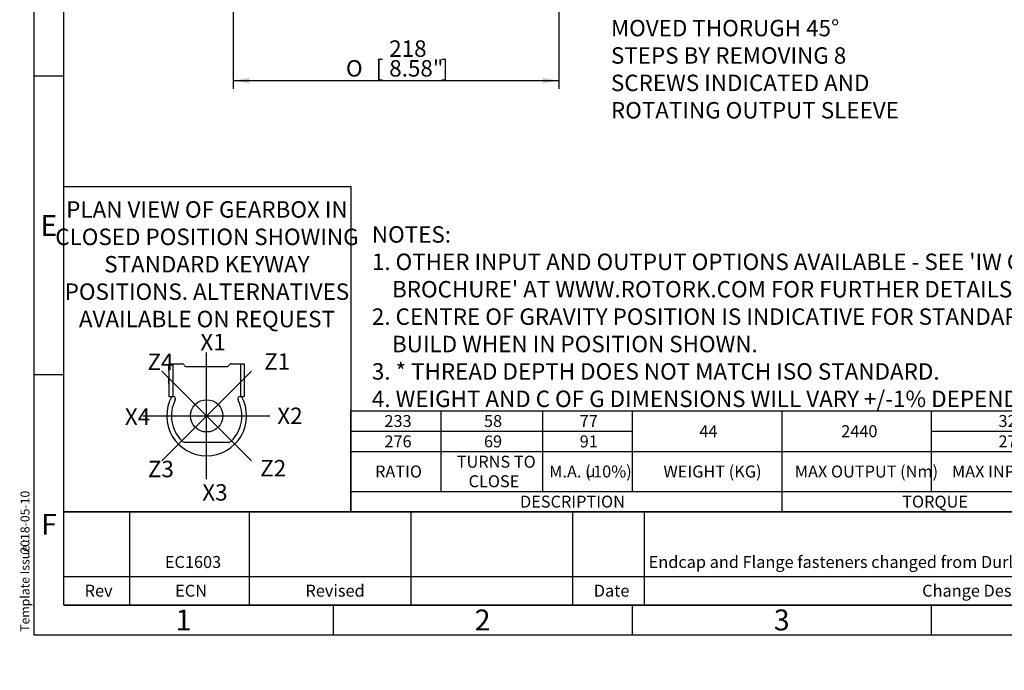
# Model space of a CAD drawing. Units: millimetres. Extents: x 13 to 432, y -174 to 292.
# Drawn here: x 13 to 177, y -1 to 108 of the extents above; entities that cross this region are included whole.
import ezdxf
from ezdxf import colors
from ezdxf.entities.mleader import LeaderData, LeaderLine
from ezdxf.enums import TextEntityAlignment as Align
from ezdxf.lldxf.tags import DXFTag
from ezdxf.math import Vec2, Vec3

# ---------------------------------------------------------------- set-up
doc = ezdxf.new("R2010")
doc.units = ezdxf.units.MM
for name, color, linetype in [('CRS', 7, 'Continuous'), ('Default', 7, 'Continuous'), ('DRG', 7, 'Continuous'), ('DRG2', 7, 'Continuous')]:
    doc.layers.add(name, color=color, linetype=linetype)
doc.styles.add('SEACAD_Arial_Narrow', font='ARIALN.TTF')
doc.styles.add('SEACAD_Solid_Edge_ANSI1_Symbols', font='semeca1.ttf')
doc.styles.add('SEACAD_Solid_Edge_ANSI_GDT_Symbols', font='SEAGDT.TTF')
tags = doc.linetypes.add('CENTER2', pattern=[28.575, 19.05, -3.175, 3.175, -3.175]).pattern_tags.tags
tags[10:11] = [DXFTag(74, 4), DXFTag(75, 0), DXFTag(340, '0'), DXFTag(46, 0.0), DXFTag(50, 0.0), DXFTag(44, 0.0), DXFTag(45, 0.0)]
tags[8:9] = [DXFTag(74, 4), DXFTag(75, 0), DXFTag(340, '0'), DXFTag(46, 0.0), DXFTag(50, 0.0), DXFTag(44, 0.0), DXFTag(45, 0.0)]
tags[6:7] = [DXFTag(74, 4), DXFTag(75, 0), DXFTag(340, '0'), DXFTag(46, 0.0), DXFTag(50, 0.0), DXFTag(44, 0.0), DXFTag(45, 0.0)]
tags[4:5] = [DXFTag(74, 4), DXFTag(75, 0), DXFTag(340, '0'), DXFTag(46, 0.0), DXFTag(50, 0.0), DXFTag(44, 0.0), DXFTag(45, 0.0)]
doc.dimstyles.new('RG_-_ISO', dxfattribs={"dimtxt": 0.6875, "dimasz": 0.6875, "dimexe": 0.34375, "dimexo": 0.34375, "dimgap": 0.171875, "dimtad": 1, "dimdec": 0, "dimlfac": 4, "dimdsep": 46, "dimtxsty": 'SEACAD_Arial_Narrow', "dimblk1": '_SE_FILLED', "dimblk2": '_SE_FILLED', "dimsah": 1, "dimcen": 0.34375, "dimadec": 0, "dimazin": 0, "dimtfac": 0.75, "dimtdec": 0, "dimtofl": 0, "dimtmove": 0, "dimatfit": 3, "dimfxl": 1, "dimtolj": 1, "dimarcsym": 0})

# ---------------------------------------------------------------- blocks, each defined once
blk = doc.blocks.new('DMBLK21')
at = {"layer": 'Default', "linetype": 'Continuous'}
for points in [[(51.03, 97.28), (51.03, 98.2), (48.28, 97.74)], [(100.02, 97.28), (102.77, 97.74), (100.02, 98.2)]]:
    blk.add_hatch(color=7, dxfattribs=at).paths.add_polyline_path(points)
at = {"layer": 'Default', "color": 7, "linetype": 'Continuous'}
for p, q in [((48.28, 136.52), (48.28, 96.36)), ((102.77, 136.42), (102.77, 96.36)), ((48.28, 97.74), (102.77, 97.74))]:
    blk.add_line(p, q, dxfattribs=at)
for s, style, p in [('218', 'SEACAD_Arial_Narrow', (74.39, 104.47)), ('O', 'SEACAD_Solid_Edge_ANSI1_Symbols', (67.16, 101.17)), ('[', 'SEACAD_Arial_Narrow', (72.14, 101.17)), ('8.58"', 'SEACAD_Arial_Narrow', (74.39, 101.17)), (']', 'SEACAD_Arial_Narrow', (83.02, 101.17))]:
    blk.add_text(s, height=2.75, dxfattribs=dict(at, style=style)).set_placement(p, align=Align.TOP_LEFT)
blk = doc.blocks.new('_SE_FILLED')
at = {"color": 0}
blk.add_line((0, 0), (-1, 0), dxfattribs=at)
blk.add_solid([(0, 0), (-1, -0.1665), (-1, 0.1665), (0, 0)], dxfattribs=at)
blk = doc.blocks.new('SE11')
at = {"layer": 'Default', "color": 7, "linetype": 'Continuous'}
for p, q in [((31, 25.6), (31, 14.8)), ((51, 25.6), (51, 14.8)), ((78, 25.6), (78, 14.8)), ((105, 25.6), (105, 14.8)), ((117, 25.6), (117, 14.8)), ((20, 14.8), (230, 14.8)), ((31, 14.8), (31, 10)), ((51, 14.8), (51, 10)), ((78, 14.8), (78, 10)), ((105, 14.8), (105, 10)), ((117, 14.8), (117, 10))]:
    blk.add_line(p, q, dxfattribs=at)
blk.add_lwpolyline([(20, 10), (20, 25.6), (230, 25.6), (230, 10), (20, 10)], dxfattribs=at)
at = {"layer": 'Default', "color": 7, "linetype": 'Continuous', "style": 'SEACAD_Arial_Narrow'}
for s, p in [('EC1603', (36.89, 18.2)), ('Endcap and Flange fasteners changed from Durlok to Hex Head', (117.76, 18.2)), ('Rev', (23.48, 13.4)), ('ECN', (38.61, 13.4)), ('Revised', (60.39, 13.4)), ('Date', (108.59, 13.4)), ('Change Description', (163.48, 13.4))]:
    blk.add_text(s, height=2, dxfattribs=at).set_placement(p, align=Align.TOP_LEFT)
blk = doc.blocks.new('_Dot')
at = {"color": 0, "linetype": 'ByBlock', "lineweight": -2}
blk.add_line((-0.5, 0), (-1, 0), dxfattribs=at)
at = {"color": 0, "linetype": 'ByBlock', "const_width": 0.5}
blk.add_lwpolyline([(-0.25, 0, 1), (0.25, 0, 1)], format="xyb", close=True, dxfattribs=at)
blk = doc.blocks.new('SE12')
at = {"layer": 'Default', "color": 7, "linetype": 'Continuous'}
for p, q in [((83, 42.49), (83, 39.08)), ((100, 42.49), (100, 39.08)), ((115, 42.49), (115, 39.08)), ((140, 42.49), (140, 39.08)), ((165, 42.49), (165, 39.08)), ((190, 42.49), (190, 39.08)), ((203.3, 42.49), (203.3, 39.08)), ((216.6, 42.49), (216.6, 39.08)), ((68, 39.08), (83, 39.08)), ((83, 39.08), (100, 39.08)), ((83, 39.08), (83, 35.68)), ((100, 39.08), (115, 39.08)), ((100, 39.08), (100, 35.68)), ((115, 39.08), (115, 35.68)), ((140, 39.08), (140, 35.68)), ((165, 39.08), (190, 39.08)), ((165, 39.08), (165, 35.68)), ((190, 39.08), (190, 35.68)), ((203.3, 39.08), (203.3, 35.68)), ((216.6, 39.08), (216.6, 35.68)), ((68, 35.68), (229.9, 35.68)), ((83, 35.68), (83, 29.01)), ((100, 35.68), (100, 29.01)), ((115, 35.68), (115, 29.01)), ((140, 35.68), (140, 29.01)), ((165, 35.68), (165, 29.01)), ((190, 35.68), (190, 29.01)), ((203.3, 35.68), (203.3, 29.01)), ((216.6, 35.68), (216.6, 29.01)), ((68, 29.01), (229.9, 29.01)), ((140, 29.01), (140, 25.6)), ((190, 29.01), (190, 25.6))]:
    blk.add_line(p, q, dxfattribs=at)
blk.add_lwpolyline([(68, 25.6), (68, 42.49), (229.9, 42.49), (229.9, 25.6), (68, 25.6)], dxfattribs=at)
for s, style, p in [('233', 'SEACAD_Arial_Narrow', (73.59, 41.79)), ('58', 'SEACAD_Arial_Narrow', (90.23, 41.79)), ('77', 'SEACAD_Arial_Narrow', (106.23, 41.79)), ('32', 'SEACAD_Arial_Narrow', (176.23, 41.79)), ('44', 'SEACAD_Arial_Narrow', (126.23, 40.08)), ('2440', 'SEACAD_Arial_Narrow', (149.95, 40.08)), ('99', 'SEACAD_Arial_Narrow', (195.38, 40.08)), ('55', 'SEACAD_Arial_Narrow', (208.68, 40.08)), ('48', 'SEACAD_Arial_Narrow', (221.98, 40.08)), ('276', 'SEACAD_Arial_Narrow', (73.59, 38.38)), ('69', 'SEACAD_Arial_Narrow', (90.23, 38.38)), ('91', 'SEACAD_Arial_Narrow', (106.23, 38.38)), ('27', 'SEACAD_Arial_Narrow', (176.23, 38.38)), ('TURNS TO', 'SEACAD_Arial_Narrow', (85.68, 34.98)), ('RATIO', 'SEACAD_Arial_Narrow', (72.02, 33.34)), ('M.A. (', 'SEACAD_Arial_Narrow', (101.13, 33.34)), ('10%)', 'SEACAD_Arial_Narrow', (108.47, 33.34)), ('WEIGHT (KG)', 'SEACAD_Arial_Narrow', (120.23, 33.34)), ('MAX OUTPUT (Nm)', 'SEACAD_Arial_Narrow', (142.18, 33.34)), ('MAX INPUT (Nm)', 'SEACAD_Arial_Narrow', (168.45, 33.34)), ('X', 'SEACAD_Arial_Narrow', (195.9, 33.34)), ('Y', 'SEACAD_Arial_Narrow', (209.2, 33.34)), ('Z', 'SEACAD_Arial_Narrow', (222.55, 33.34)), ('CLOSE', 'SEACAD_Arial_Narrow', (87.66, 31.71)), ('u', 'SEACAD_Solid_Edge_ANSI_GDT_Symbols', (107.22, 33.39)), ('DESCRIPTION', 'SEACAD_Arial_Narrow', (96.25, 28.3)), ('TORQUE', 'SEACAD_Arial_Narrow', (160.14, 28.3)), ('CENTRE OF GRAVITY', 'SEACAD_Arial_Narrow', (198.09, 28.3))]:
    blk.add_text(s, height=2, dxfattribs=dict(at, style=style)).set_placement(p, align=Align.TOP_LEFT)
blk = doc.blocks.new('Template_Frame_A3')
at = {"layer": 'Default', "color": 7, "linetype": 'Continuous'}
for p, q in [((15, 292), (15, 5)), ((20, 10), (20, 287)), ((20, 98.5), (15, 98.5)), ((20, 48.5), (15, 48.5)), ((20, 10), (410, 10)), ((65, 10), (65, 5)), ((115, 10), (115, 5)), ((165, 10), (165, 5)), ((15, 5), (415, 5))]:
    blk.add_line(p, q, dxfattribs=at)
at = {"layer": 'Default', "char_height": 3.5, "width": 3, "attachment_point": 5}
for s, insert in [('{\\fArial Narrow|b0||i0||c0|p34;\\C7;\\H3.5;\\W1.;E}', (17.5, 73.5)), ('{\\fArial Narrow|b0||i0||c0|p34;\\C7;\\H3.5;\\W1.;F}', (17.5, 23.5)), ('{\\fArial Narrow|b0||i0||c0|p34;\\C7;\\H3.5;\\W1.;1}', (40, 7.5)), ('{\\fArial Narrow|b0||i0||c0|p34;\\C7;\\H3.5;\\W1.;2}', (90, 7.5)), ('{\\fArial Narrow|b0||i0||c0|p34;\\C7;\\H3.5;\\W1.;3}', (140, 7.5))]:
    blk.add_mtext(s, dxfattribs=dict(at, insert=insert))
at = {"layer": 'Default', "color": 7, "linetype": 'Continuous'}
ml = blk.add_multileader_mtext('Standard', dxfattribs=at)
ml.set_content('{\\pxsm0.9;\\fArial Narrow|b0||i0||c0|p34;\\W1.;2018-05-10\\P}', color=256)
ml.set_leader_properties()
ml.build(insert=Vec2(0, 0))
ml.multileader.update_dxf_attribs({"dogleg_length": 0, "arrow_head_size": 0.167})
ctx = ml.context
ctx.base_point, ctx.char_height, ctx.arrow_head_size, ctx.landing_gap_size = Vec3(13.52, 16.61), 1.5, 0.167, 0.525
ctx.mtext.insert, ctx.mtext.text_direction = Vec3(12.76, 18.61), Vec3(0, 1)
ml = blk.add_multileader_mtext('Standard', dxfattribs=at)
ml.set_content('{\\pxsm0.9;\\fArial Narrow|b0||i0||c0|p34;\\W1.;Template Issue :\\P}', color=256)
ml.set_leader_properties()
ml.set_arrow_properties(name='DOT')
ml.build(insert=Vec2(0, 0))
ml.multileader.update_dxf_attribs({"leader_type": 0, "dogleg_length": 0, "arrow_head_size": 1.5})
ctx = ml.context
ctx.base_point, ctx.char_height, ctx.arrow_head_size, ctx.landing_gap_size = Vec3(13.71, 3.53), 1.5, 1.5, 0.525
ctx.mtext.insert, ctx.mtext.text_direction = Vec3(12.75, 5.53), Vec3(0, 1)
blk = doc.blocks.new('Keyway_orientation')
at = {"layer": 'CRS', "color": 7, "linetype": 'CENTER2'}
for p, q in [((-24.13, 5.45), (-24.13, 26.64)), ((-16.64, 8.55), (-31.63, 23.54)), ((-31.63, 8.55), (-16.64, 23.54)), ((-34.73, 16.05), (-13.54, 16.05))]:
    blk.add_line(p, q, dxfattribs=at)
at = {"layer": 'Default', "color": 7, "linetype": 'Continuous'}
for p, q in [((-48, 54.4), (0, 54.4)), ((-48, 0), (-48, 54.4)), ((0, 54.4), (0, 0)), ((0, 0), (-48, 0))]:
    blk.add_line(p, q, dxfattribs=at)
at = {"layer": 'DRG', "color": 7, "linetype": 'Continuous'}
for p, q in [((-30.43, 24.78), (-28.29, 24.78)), ((-30.43, 24.78), (-30.43, 19.28)), ((-29.79, 24.78), (-29.79, 19.28)), ((-19.97, 24.78), (-18.48, 24.78)), ((-18.48, 24.78), (-17.83, 24.78)), ((-18.48, 24.78), (-18.48, 19.28)), ((-17.83, 24.78), (-17.83, 19.28)), ((-27.48, 24.31), (-20.79, 24.31)), ((-30.43, 19.28), (-29.79, 19.28)), ((-29.79, 19.28), (-29.73, 19.28)), ((-18.53, 19.28), (-18.48, 19.28)), ((-18.48, 19.28), (-17.83, 19.28)), ((-27.74, 11.65), (-20.53, 11.65))]:
    blk.add_line(p, q, dxfattribs=at)
blk.add_circle((-24.13, 16.05), 2.7, dxfattribs=at)
for centre, radius, start, end in [((-28.29, 24.31), 0.471, 30, 90), ((-19.97, 24.31), 0.471, 90, 150), ((-27.48, 24.78), 0.471, 210, 270), ((-20.79, 24.78), 0.471, 270, 330), ((-24.13, 16.05), 6.67, 150.9875, 270), ((-24.13, 16.05), 5.89, 153.0757, 225.0475), ((-29.73, 18.89), 0.393, 333.0757, 90), ((-24.13, 16.05), 6.67, 270, 29.0125), ((-24.13, 16.05), 5.89, 314.9525, 26.9243), ((-18.53, 18.89), 0.393, 90, 206.9243), ((-27.74, 12.44), 0.785, 225.0475, 270), ((-20.53, 12.44), 0.785, 270, 314.9525)]:
    blk.add_arc(centre, radius, start, end, dxfattribs=at)
at = {"layer": 'DRG2', "color": 7, "linetype": 'Continuous'}
for p, q in [((-30.43, 23.56), (-30.43, 24.66)), ((-30.43, 21.48), (-30.43, 22.58)), ((-30.43, 20.5), (-30.43, 19.4))]:
    blk.add_line(p, q, dxfattribs=at)
at = {"layer": 'Default', "color": 7, "linetype": 'Continuous'}
ml = blk.add_multileader_mtext('Standard', dxfattribs=at)
ml.set_content('{\\pxsm0.9;\\fArial Narrow|b0||i0||c0|p34;\\W1.;PLAN VIEW OF GEARBOX IN\\PCLOSED POSITION SHOWING\\PSTANDARD KEYWAY \\PPOSITIONS. ALTERNATIVES\\PAVAILABLE ON REQUEST\\P}', color=256)
ml.set_leader_properties()
ml.set_arrow_properties(name='DOT')
ml.build(insert=Vec2(0, 0))
ml.multileader.update_dxf_attribs({"leader_type": 0, "dogleg_length": 0, "arrow_head_size": 2.75})
ctx = ml.context
ctx.base_point, ctx.char_height, ctx.arrow_head_size, ctx.landing_gap_size = Vec3(-48.49, 50.48), 2.75, 2.75, 0.963
ctx.text_align_type = 1
ctx.mtext.insert, ctx.mtext.alignment = Vec3(-24.08, 51.96), 2
ml = blk.add_multileader_mtext('Standard', dxfattribs=at)
ml.set_content('{\\pxsm0.9;\\fArial Narrow|b0||i0||c0|p34;\\W1.;X1\\P}', color=256)
ml.set_leader_properties()
ml.set_arrow_properties(name='DOT')
ml.build(insert=Vec2(0, 0))
ml.multileader.update_dxf_attribs({"leader_type": 0, "dogleg_length": 0, "arrow_head_size": 2.75})
ctx = ml.context
ctx.base_point, ctx.char_height, ctx.arrow_head_size, ctx.landing_gap_size = Vec3(-27.18, 28.39), 2.75, 2.75, 0.963
ctx.mtext.insert = Vec3(-25.18, 29.77)
ml = blk.add_multileader_mtext('Standard', dxfattribs=at)
ml.set_content('{\\pxsm0.9;\\fArial Narrow|b0||i0||c0|p34;\\W1.;Z4\\P}', color=256)
ml.set_leader_properties()
ml.set_arrow_properties(name='DOT')
ml.build(insert=Vec2(0, 0))
ml.multileader.update_dxf_attribs({"leader_type": 0, "dogleg_length": 0, "arrow_head_size": 2.75})
ctx = ml.context
ctx.base_point, ctx.char_height, ctx.arrow_head_size, ctx.landing_gap_size = Vec3(-36.02, 25.07), 2.75, 2.75, 0.963
ctx.mtext.insert = Vec3(-34.02, 26.45)
ml = blk.add_multileader_mtext('Standard', dxfattribs=at)
ml.set_content('{\\pxsm0.9;\\fArial Narrow|b0||i0||c0|p34;\\W1.;Z1\\P}', color=256)
ml.set_leader_properties()
ml.set_arrow_properties(name='DOT')
ml.build(insert=Vec2(0, 0))
ml.multileader.update_dxf_attribs({"leader_type": 0, "dogleg_length": 0, "arrow_head_size": 2.75})
ctx = ml.context
ctx.base_point, ctx.char_height, ctx.arrow_head_size, ctx.landing_gap_size = Vec3(-16.51, 25.14), 2.75, 2.75, 0.963
ctx.mtext.insert = Vec3(-14.51, 26.52)
ml = blk.add_multileader_mtext('Standard', dxfattribs=at)
ml.set_content('{\\pxsm0.9;\\fArial Narrow|b0||i0||c0|p34;\\W1.;X4\\P}', color=256)
ml.set_leader_properties()
ml.set_arrow_properties(name='DOT')
ml.build(insert=Vec2(0, 0))
ml.multileader.update_dxf_attribs({"leader_type": 0, "dogleg_length": 0, "arrow_head_size": 2.75})
ctx = ml.context
ctx.base_point, ctx.char_height, ctx.arrow_head_size, ctx.landing_gap_size = Vec3(-39.8, 15.92), 2.75, 2.75, 0.963
ctx.mtext.insert = Vec3(-37.8, 17.29)
ml = blk.add_multileader_mtext('Standard', dxfattribs=at)
ml.set_content('{\\pxsm0.9;\\fArial Narrow|b0||i0||c0|p34;\\W1.;X2\\P}', color=256)
ml.set_leader_properties()
ml.set_arrow_properties(name='DOT')
ml.build(insert=Vec2(0, 0))
ml.multileader.update_dxf_attribs({"leader_type": 0, "dogleg_length": 0, "arrow_head_size": 2.75})
ctx = ml.context
ctx.base_point, ctx.char_height, ctx.arrow_head_size, ctx.landing_gap_size = Vec3(-14.32, 16.05), 2.75, 2.75, 0.963
ctx.mtext.insert = Vec3(-12.32, 17.43)
ml = blk.add_multileader_mtext('Standard', dxfattribs=at)
ml.set_content('{\\pxsm0.9;\\fArial Narrow|b0||i0||c0|p34;\\W1.;Z3\\P}', color=256)
ml.set_leader_properties()
ml.set_arrow_properties(name='DOT')
ml.build(insert=Vec2(0, 0))
ml.multileader.update_dxf_attribs({"leader_type": 0, "dogleg_length": 0, "arrow_head_size": 2.75})
ctx = ml.context
ctx.base_point, ctx.char_height, ctx.arrow_head_size, ctx.landing_gap_size = Vec3(-35.95, 7.14), 2.75, 2.75, 0.963
ctx.mtext.insert = Vec3(-33.95, 8.53)
ml = blk.add_multileader_mtext('Standard', dxfattribs=at)
ml.set_content('{\\pxsm0.9;\\fArial Narrow|b0||i0||c0|p34;\\W1.;Z2\\P}', color=256)
ml.set_leader_properties()
ml.set_arrow_properties(name='DOT')
ml.build(insert=Vec2(0, 0))
ml.multileader.update_dxf_attribs({"leader_type": 0, "dogleg_length": 0, "arrow_head_size": 2.75})
ctx = ml.context
ctx.base_point, ctx.char_height, ctx.arrow_head_size, ctx.landing_gap_size = Vec3(-17.18, 7.29), 2.75, 2.75, 0.963
ctx.mtext.insert = Vec3(-15.18, 8.67)
ml = blk.add_multileader_mtext('Standard', dxfattribs=at)
ml.set_content('{\\pxsm0.9;\\fArial Narrow|b0||i0||c0|p34;\\W1.;X3\\P}', color=256)
ml.set_leader_properties()
ml.set_arrow_properties(name='DOT')
ml.build(insert=Vec2(0, 0))
ml.multileader.update_dxf_attribs({"leader_type": 0, "dogleg_length": 0, "arrow_head_size": 2.75})
ctx = ml.context
ctx.base_point, ctx.char_height, ctx.arrow_head_size, ctx.landing_gap_size = Vec3(-26.86, 3.22), 2.75, 2.75, 0.963
ctx.mtext.insert = Vec3(-24.86, 4.62)

msp = doc.modelspace()

# ---------------------------------------------------------------- block references
at = {"layer": 'Default', "color": 7}
for name, p in [('Template_Frame_A3', (0, 0)), ('Keyway_orientation', (68, 25.6))]:
    msp.add_blockref(name, p, dxfattribs=at)
at = {"layer": 'Default'}
for name in ['SE12', 'SE11']:
    msp.add_blockref(name, (0, 0), dxfattribs=at)

# ---------------------------------------------------------------- dimensions: what is measured, and where the dimension line sits
at = {"layer": 'Default', "color": 7, "linetype": 'Continuous'}
dim = msp.add_linear_dim(base=(48.28, 97.74), p1=(48.28, 141.37), p2=(102.77, 141.37), angle=0, text='\\A1;%%C <>', dimstyle='RG_-_ISO', override={"dimtxt": 2.75, "dimasz": 2.75, "dimexe": 1.375, "dimexo": 1.375, "dimgap": 0.6875, "dimpost": '\\X', "dimcen": 1.375}, dxfattribs=at)
dim.commit()
dim.dimension.update_dxf_attribs({"geometry": 'DMBLK21', "text_midpoint": (75.52, 97.74), "dimtype": 161})

# ---------------------------------------------------------------- leaders
ml = msp.add_multileader_mtext('Standard', dxfattribs=at)
ml.set_content('{\\pxsm0.9;\\fArial Narrow|b0||i0||c0|p34;\\W1.;KEYWAY POSITION CAN BE MOVED THORUGH 45%%d STEPS BY REMOVING 8 SCREWS INDICATED AND ROTATING OUTPUT SLEEVE\\P}', color=256)
ml.set_leader_properties()
ml.build(insert=Vec2(0, 0))
ml.multileader.update_dxf_attribs({"dogleg_length": 4.12, "arrow_head_size": 2.75})
ctx = ml.context
ctx.base_point, ctx.char_height, ctx.arrow_head_size, ctx.landing_gap_size = Vec3(109.45, 111.71), 2.75, 2.75, 0.963
notes = []
notes.append((ctx, [(0, (1, 1, 0), (106.37, 111.09), (1, 0), 4.12, [(0, [(89.36, 139.88)], 0, [])])]))
ctx.mtext.insert, ctx.mtext.width = Vec3(111.45, 112.49), 48.5273
ml = msp.add_multileader_mtext('Standard', dxfattribs=at)
ml.set_content("{\\pxsm0.9;\\fArial Narrow|b0||i0||c0|p34;\\W1.;NOTES:\\P1. OTHER INPUT AND OUTPUT OPTIONS AVAILABLE - SEE 'IW GEARBOX \\P    BROCHURE' AT WWW.ROTORK.COM FOR FURTHER DETAILS.\\P2. CENTRE OF GRAVITY POSITION IS INDICATIVE FOR STANDARD \\P    BUILD WHEN IN POSITION SHOWN.\\P3. * THREAD DEPTH DOES NOT MATCH ISO STANDARD.\\P4. WEIGHT AND C OF G DIMENSIONS WILL VARY +/-1% DEPENDING ON RATIO.\\P}", color=256)
ml.set_leader_properties()
ml.set_arrow_properties(name='DOT')
ml.build(insert=Vec2(0, 0))
ml.multileader.update_dxf_attribs({"leader_type": 0, "dogleg_length": 0, "arrow_head_size": 2.75})
ctx = ml.context
ctx.base_point, ctx.char_height, ctx.arrow_head_size, ctx.landing_gap_size = Vec3(69.49, 71.95), 2.75, 2.75, 0.963
ctx.mtext.insert = Vec3(71.49, 73.38)
ml = msp.add_multileader_mtext('Standard', dxfattribs=at)
ml.set_content('{\\pxsm0.9;\\fArial Narrow|b0||i0||c0|p34;\\W1.; \\P}', color=256)
ml.set_leader_properties()
ml.set_arrow_properties(name='DOT')
ml.build(insert=Vec2(0, 0))
ml.multileader.update_dxf_attribs({"leader_type": 0, "dogleg_length": 0, "arrow_head_size": 2.75})
ctx = ml.context
ctx.base_point, ctx.char_height, ctx.arrow_head_size, ctx.landing_gap_size = Vec3(38.51, 20.23), 2.75, 2.75, 0.963
ctx.text_align_type = 1
ctx.mtext.insert, ctx.mtext.alignment = Vec3(40.95, 21.6), 2
for ctx, leaders in notes:
    for number, flags, end, landing, length, lines in leaders:
        leader = LeaderData()
        leader.index, (leader.has_last_leader_line, leader.has_dogleg_vector, leader.attachment_direction) = number, flags
        leader.last_leader_point, leader.dogleg_vector, leader.dogleg_length = Vec3(end), Vec3(landing), length
        for number, points, colour, breaks in lines:
            line = LeaderLine()
            line.index, line.vertices, line.color, line.breaks = number, Vec3.list(points), colors.encode_raw_color(colour), breaks
            leader.lines.append(line)
        ctx.leaders.append(leader)

doc.saveas('drawing.dxf')
